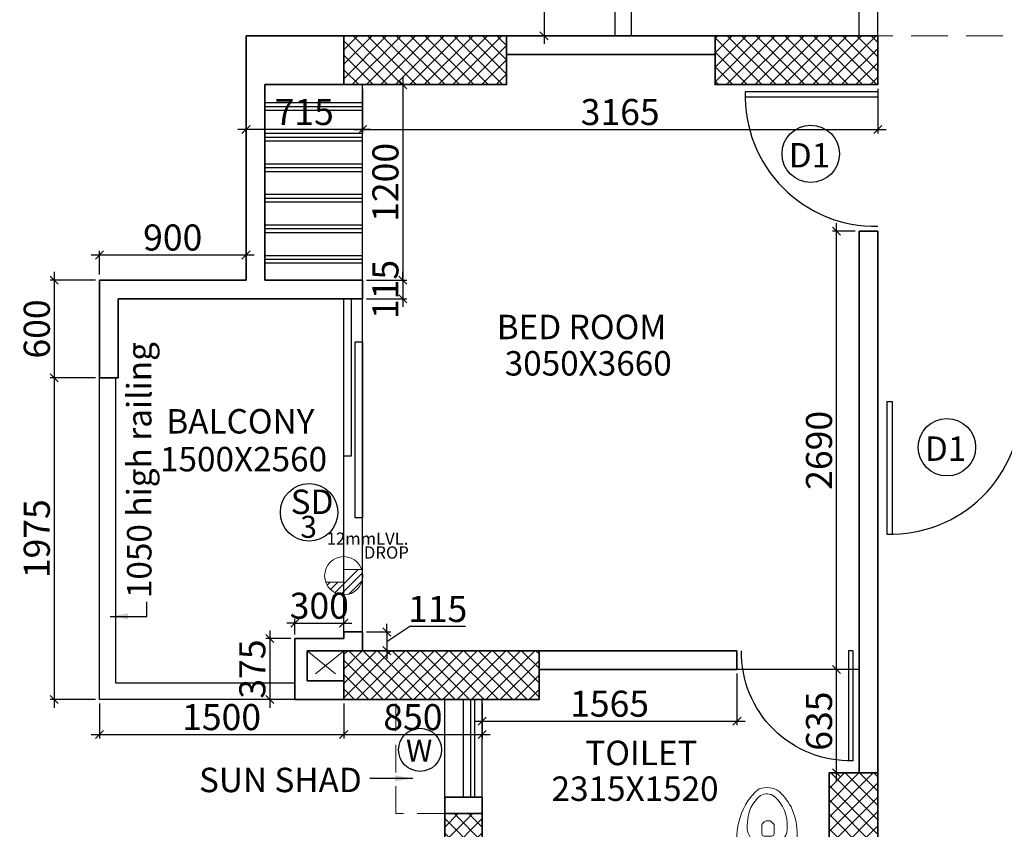
# Model space of a CAD drawing. Extents: x 2169506 to 2739449, y -733801 to -445873.
# Drawn here: x 2185818 to 2191864, y -563260 to -558290 of the extents above; entities that cross this region are included whole.
import ezdxf

# ---------------------------------------------------------------- set-up
doc = ezdxf.new("R2010")
doc.units = 0
doc.header["$LTSCALE"] = 450
doc.header["$MEASUREMENT"] = 0
doc.header["$PDMODE"] = 35
doc.linetypes.add('DASHED', pattern=[0.75, 0.5, -0.25])
doc.layers.get('0').update_dxf_attribs({"linetype": 'CONTINUOUS'})
doc.layers.get('DEFPOINTS').update_dxf_attribs({"linetype": 'CONTINUOUS'})
for name, color, linetype, lineweight in [('12MM DRO', 1, 'CONTINUOUS', 20), ('COLUMN HATCH', 9, 'CONTINUOUS', 5), ('PRO', 91, 'DASHED', 15), ('S-COLUMN', 5, 'CONTINUOUS', 30), ('SAN', 7, 'CONTINUOUS', 15), ('WALL', 1, 'CONTINUOUS', 35), ('work dim', 7, 'CONTINUOUS', 18)]:
    doc.layers.add(name, color=color, linetype=linetype, lineweight=lineweight)
for name, color, linetype in [('BAL', 7, 'CONTINUOUS'), ('DOOR', 42, 'CONTINUOUS'), ('DW', 120, 'CONTINUOUS'), ('HATCH', 9, 'CONTINUOUS'), ('TEXT', 3, 'CONTINUOUS'), ('WIN', 140, 'CONTINUOUS')]:
    doc.layers.add(name, color=color, linetype=linetype)
doc.styles.add('d', font='GOTHIC.TTF')
doc.styles.add('WORK', font='swissc.ttf')
doc.dimstyles.new('150', dxfattribs={"dimtxt": 150, "dimasz": 110, "dimexe": 0.18, "dimexo": 0.0625, "dimgap": 40, "dimtad": 0, "dimdec": 1, "dimzin": 12, "dimdsep": 46, "dimtxsty": 'd', "dimblk1": 'ARCHTICK', "dimblk2": 'ARCHTICK', "dimsah": 1, "dimcen": 0.09, "dimclrd": 256, "dimclre": 9, "dimclrt": 1, "dimadec": 0, "dimazin": 0, "dimtfac": 1, "dimtdec": 1, "dimtmove": 2, "dimatfit": 3, "dimfxl": 1, "dimtolj": 1, "dimtzin": 0, "dimlwd": -1, "dimlwe": 13, "dimarcsym": 0})
doc.dimstyles.new('WORKING', dxfattribs={"dimscale": 0, "dimtxt": 160, "dimasz": 50, "dimexe": 25, "dimexo": 25, "dimgap": 25, "dimtad": 1, "dimtoh": 1, "dimdec": 0, "dimzin": 0, "dimdsep": 46, "dimtxsty": 'WORK', "dimblk1": 'OBLIQUE', "dimblk2": 'OBLIQUE', "dimsah": 1, "dimcen": 0.09, "dimdle": 50, "dimclrd": 256, "dimclre": 256, "dimclrt": 5, "dimadec": 0, "dimazin": 0, "dimtfac": 1, "dimtdec": 0, "dimtix": 1, "dimtmove": 1, "dimatfit": 0, "dimfxl": 50, "dimtolj": 1, "dimtzin": 0, "dimarcsym": 0})
pattern_1 = [(315, (-8013019.35, 780149.456), (44.1941738, 44.1941738), []), (45, (-8013019.35, 780149.456), (-44.1941738, 44.1941738), [])]

# ---------------------------------------------------------------- blocks, each defined once
blk = doc.blocks.new('2')
at = {"layer": 'SAN'}
for p, q in [((3789538.7, -9756161), (3789564.5, -9756088.8)), ((3789564.5, -9756088.8), (3789585.7, -9756073.1)), ((3789585.7, -9756073.1), (3789684.4, -9756067.6)), ((3789684.4, -9756067.6), (3789692.2, -9756064.5)), ((3789657.6, -9756113.6), (3789676.5, -9756127.3)), ((3789673.4, -9756091.4), (3789736, -9756137.1)), ((3789920.7, -9756226.6), (3789920.7, -9756179.7)), ((3789934.7, -9756165.7), (3789990.9, -9756165.7)), ((3789538.7, -9756258), (3789564.5, -9756330.2)), ((3789990.9, -9756240.6), (3789934.7, -9756240.6)), ((3789564.5, -9756330.2), (3789585.7, -9756345.9)), ((3789671.7, -9756302.6), (3789635.5, -9756316.5)), ((3789680.6, -9756324.4), (3789732.8, -9756283.9)), ((3789585.7, -9756345.9), (3789684.4, -9756351.4)), ((3789684.4, -9756351.4), (3789692.2, -9756354.5)), ((3789692.2, -9756354.5), (3789704.8, -9756353))]:
    blk.add_line(p, q, dxfattribs=at)
for centre, radius in [((3789808.1, -9756143.2), 12.9), ((3789628.2, -9756203.2), 12.6), ((3789808.1, -9756268.2), 12.9)]:
    blk.add_circle(centre, radius, dxfattribs=at)
for centre, radius, start, end in [((3789923.9, -9756465.4), 442.3, 68.65395, 118.17427), ((3789394.9, -9754706), 1413.1, 277.45354, 282.25183), ((3789695.4, -9756087.1), 22.8, 26.79186, 97.88441), ((3789708.4, -9756104.7), 22.4, 60.65175, 127.54898), ((3789436.9, -9756204), 306.5, 330.92832, 24.5219), ((3789969.5, -9756190.7), 106.2, 89.18062, 190.13841), ((3789986.6, -9756322.3), 238.3, 41.59071, 93.73318), ((3789914.7, -9756400.4), 386.4, 43.30449, 63.87433), ((3789677.8, -9756206.6), 124, 149.69931, 189.7151), ((3789636.9, -9756193.8), 82.8, 75.52672, 143.01503), ((3789532.8, -9756211.1), 166.4, 326.62457, 30.26179), ((3790081.2, -9756210.1), 136.9, 340.05498, 33.09331), ((3789977.1, -9756218.7), 112.5, 175.23606, 283.34304), ((3789934.7, -9756179.7), 14, 90, 180), ((3789974.2, -9756203.2), 41, 294.0149, 65.9851), ((3790101.7, -9756210.4), 78.2, 330.73701, 36.33743), ((3789647.6, -9756225.2), 92, 181.39221, 262.46495), ((3789934.7, -9756226.6), 14, 180, 270), ((3790002.6, -9756112.1), 216.1, 270.12673, 320.79446), ((3789987.8, -9756094.2), 275.2, 302.73114, 323.78146), ((3789584.1, -9756299.7), 14.4, 154.58171, 258.34524), ((3789488, -9756276.1), 84.9, 348.17147, 358.10288), ((3789594, -9756663.5), 349.9, 72.01311, 92.10015), ((3789710.3, -9756310.5), 21.8, 247.88327, 284.11909), ((3789912.5, -9755988.2), 405.2, 240.27317, 303.59965)]:
    blk.add_arc(centre, radius, start, end, dxfattribs=at)
blk = doc.blocks.new('A$C32A556BB')
at = {"layer": 'DOOR'}
for p, q in [((0, 30), (749.5, 30)), ((0, 0), (0, 30)), ((0, 0), (750, 0))]:
    blk.add_line(p, q, dxfattribs=at)
blk.add_arc((13.4, 22.9), 736.9, 358.2224, 91.043, dxfattribs=at)
blk = doc.blocks.new('A$C45673574')
at = {"layer": '12MM DRO'}
for p, q in [((78.1, 110.5), (78.1, 0)), ((78.1, 82.4), (97.4, 101.6)), ((78.1, 35.5), (123.7, 81.1)), ((0, -89.5), (143.2, 53.7)), ((0, 0), (0, -110.5)), ((0, 0), (78.1, 0)), ((20.6, -115.7), (154.8, 18.4)), ((70.8, -112.5), (152, -31.2))]:
    blk.add_line(p, q, dxfattribs=at)
blk.add_circle((39.1, 0), 117.2, dxfattribs=at)
blk = doc.blocks.new('_ARCHTICK')
at = {"color": 0, "linetype": 'ByBlock', "const_width": 0.15}
blk.add_lwpolyline([(-0.5, -0.5), (0.5, 0.5)], dxfattribs=at)
blk = doc.blocks.new('A$C14420E7B')
at = {"layer": 'COLUMN HATCH'}
h = blk.add_hatch(dxfattribs=at)
h.set_pattern_fill('ANSI37', color=256, scale=500, angle=-90, style=0)
h.set_pattern_definition(pattern_1)
h.paths.add_polyline_path([(9043, 5225), (10043, 5225), (10043, 5525), (9043, 5525)])
h = blk.add_hatch(dxfattribs=at)
h.set_pattern_fill('ANSI37', color=256, scale=500, angle=-90, style=0)
h.set_pattern_definition(pattern_1)
h.paths.add_polyline_path([(11323, 5225), (12323, 5225), (12323, 5525), (11323, 5525)])
h = blk.add_hatch(dxfattribs=at)
h.set_pattern_fill('ANSI37', color=256, scale=500, angle=-90, style=0)
h.set_pattern_definition(pattern_1)
h.paths.add_polyline_path([(10243, 1750), (9043, 1750), (9043, 1450), (10243, 1450)])
h = blk.add_hatch(dxfattribs=at)
h.set_pattern_fill('ANSI37', color=256, scale=500, angle=-90, style=0)
h.set_pattern_definition(pattern_1)
h.paths.add_polyline_path([(12323, 0), (12323, 1000), (12023, 1000), (12023, 0)])
h = blk.add_hatch(dxfattribs=at)
h.set_pattern_fill('ANSI37', color=256, scale=500, angle=-90, style=0)
h.set_pattern_definition(pattern_1)
h.paths.add_polyline_path([(9893, 0), (9893, 750), (9663, 750), (9663, 0)])
at = {"layer": 'S-COLUMN', "color": 6, "linetype": 'Continuous', "lineweight": 35, "ltscale": 1000}
for points in [[(9043, 5525), (9043, 5225), (10043, 5225), (10043, 5525)], [(11323, 5525), (11323, 5225), (12323, 5225), (12323, 5525)], [(9043, 1750), (9043, 1450), (10243, 1450), (10243, 1750)], [(12023, 0), (12323, 0), (12323, 1000), (12023, 1000)], [(9663, 0), (9893, 0), (9893, 750), (9663, 750)]]:
    blk.add_lwpolyline(points, close=True, dxfattribs=at)
blk = doc.blocks.new('_Oblique')
at = {"color": 0, "linetype": 'ByBlock', "lineweight": -2}
blk.add_line((-0.5, -0.5), (0.5, 0.5), dxfattribs=at)
blk = doc.blocks.new('*D894')
at = {"layer": 'DEFPOINTS', "color": 0, "transparency": 16777216}
for p in [(2189472.9, -554708.7), (2189037.9, -558388.7), (2189472.9, -558388.7)]:
    blk.add_point(p, dxfattribs=at)
at = {"layer": 'work dim', "lineweight": -2, "transparency": 16777216}
for p, q in [((2189037.9, -554658.7), (2189037.9, -558438.7)), ((2189447.9, -554708.7), (2189012.9, -554708.7)), ((2189447.9, -558388.7), (2189012.9, -558388.7))]:
    blk.add_line(p, q, dxfattribs=at)
at = {"layer": 'work dim', "lineweight": -2, "transparency": 16777216, "xscale": 50, "yscale": 50, "zscale": 50}
for p, rotation in [((2189037.9, -554708.7), 90), ((2189037.9, -558388.7), 270)]:
    blk.add_blockref('_Oblique', p, dxfattribs=dict(at, rotation=rotation))
at = {"layer": 'work dim', "color": 5, "transparency": 16777216, "insert": (2188930.8, -556548.7), "char_height": 160, "attachment_point": 5, "rotation": 90, "style": 'WORK'}
blk.add_mtext('\\A1;3680', dxfattribs=at)
blk = doc.blocks.new('*D896')
at = {"layer": 'DEFPOINTS', "color": 0, "transparency": 16777216}
for p in [(2187922.9, -558688.7), (2187922.9, -559888.7), (2188171.3, -559888.7)]:
    blk.add_point(p, dxfattribs=at)
at = {"layer": 'work dim', "lineweight": -2, "transparency": 16777216}
for p, q in [((2188171.3, -558638.7), (2188171.3, -559938.7)), ((2187947.9, -558688.7), (2188196.3, -558688.7)), ((2187947.9, -559888.7), (2188196.3, -559888.7))]:
    blk.add_line(p, q, dxfattribs=at)
at = {"layer": 'work dim', "lineweight": -2, "transparency": 16777216, "xscale": 50, "yscale": 50, "zscale": 50}
for p, rotation in [((2188171.3, -558688.7), 90), ((2188171.3, -559888.7), 270)]:
    blk.add_blockref('_Oblique', p, dxfattribs=dict(at, rotation=rotation))
at = {"layer": 'work dim', "color": 5, "transparency": 16777216, "insert": (2188064, -559288.7), "char_height": 160, "attachment_point": 5, "rotation": 90, "style": 'WORK'}
blk.add_mtext('\\A1;1200', dxfattribs=at)
blk = doc.blocks.new('*D897')
at = {"layer": 'DEFPOINTS', "color": 0, "transparency": 16777216}
for p in [(2187922.9, -559888.7), (2187922.9, -560003.7), (2188171.3, -560003.7)]:
    blk.add_point(p, dxfattribs=at)
at = {"layer": 'work dim', "lineweight": -2, "transparency": 16777216}
for p, q in [((2187947.9, -559888.7), (2188196.3, -559888.7)), ((2188171.3, -559888.7), (2188171.3, -559838.7)), ((2188171.3, -559888.7), (2188171.3, -560003.7)), ((2187947.9, -560003.7), (2188196.3, -560003.7)), ((2188171.3, -560003.7), (2188171.3, -560053.7))]:
    blk.add_line(p, q, dxfattribs=at)
at = {"layer": 'work dim', "lineweight": -2, "transparency": 16777216, "xscale": 50, "yscale": 50, "zscale": 50}
for p, rotation in [((2188171.3, -559888.7), 270), ((2188171.3, -560003.7), 90)]:
    blk.add_blockref('_Oblique', p, dxfattribs=dict(at, rotation=rotation))
at = {"layer": 'work dim', "color": 5, "transparency": 16777216, "insert": (2188064.1, -559946.2), "char_height": 160, "attachment_point": 5, "rotation": 90, "style": 'WORK'}
blk.add_mtext('\\A1;115', dxfattribs=at)
blk = doc.blocks.new('*D898')
at = {"layer": 'DEFPOINTS', "color": 0, "transparency": 16777216}
for p in [(2187922.9, -558688.7), (2191087.9, -558688.7), (2191087.9, -558963.8)]:
    blk.add_point(p, dxfattribs=at)
at = {"layer": 'work dim', "lineweight": -2, "transparency": 16777216}
for p, q in [((2187922.9, -558713.7), (2187922.9, -558988.8)), ((2191087.9, -558713.7), (2191087.9, -558988.8)), ((2187872.9, -558963.8), (2191137.9, -558963.8))]:
    blk.add_line(p, q, dxfattribs=at)
at = {"layer": 'work dim', "lineweight": -2, "transparency": 16777216, "xscale": 50, "yscale": 50, "zscale": 50, "rotation": 180}
blk.add_blockref('_Oblique', (2187922.9, -558963.8), dxfattribs=at)
at = {"layer": 'work dim', "lineweight": -2, "transparency": 16777216, "xscale": 50, "yscale": 50, "zscale": 50}
blk.add_blockref('_Oblique', (2191087.9, -558963.8), dxfattribs=at)
at = {"layer": 'work dim', "color": 5, "transparency": 16777216, "insert": (2189505.4, -558856.7), "char_height": 160, "attachment_point": 5, "style": 'WORK'}
blk.add_mtext('\\A1;3165', dxfattribs=at)
blk = doc.blocks.new('*D899')
at = {"layer": 'DEFPOINTS', "color": 0, "transparency": 16777216}
for p in [(2187207.9, -558713.7), (2187922.9, -558713.7), (2187207.9, -558963.8)]:
    blk.add_point(p, dxfattribs=at)
at = {"layer": 'work dim', "lineweight": -2, "transparency": 16777216}
for p, q in [((2187207.9, -558738.7), (2187207.9, -558988.8)), ((2187922.9, -558738.7), (2187922.9, -558988.8)), ((2187972.9, -558963.8), (2187157.9, -558963.8))]:
    blk.add_line(p, q, dxfattribs=at)
at = {"layer": 'work dim', "lineweight": -2, "transparency": 16777216, "xscale": 50, "yscale": 50, "zscale": 50, "rotation": 180}
blk.add_blockref('_Oblique', (2187207.9, -558963.8), dxfattribs=at)
at = {"layer": 'work dim', "lineweight": -2, "transparency": 16777216, "xscale": 50, "yscale": 50, "zscale": 50}
blk.add_blockref('_Oblique', (2187922.9, -558963.8), dxfattribs=at)
at = {"layer": 'work dim', "color": 5, "transparency": 16777216, "insert": (2187565.4, -558856.7), "char_height": 160, "attachment_point": 5, "style": 'WORK'}
blk.add_mtext('\\A1;715', dxfattribs=at)
blk = doc.blocks.new('*D900')
at = {"layer": 'DEFPOINTS', "color": 0, "transparency": 16777216}
for p in [(2187207.9, -559734.1), (2186307.9, -559878.2), (2187207.9, -559878.2)]:
    blk.add_point(p, dxfattribs=at)
at = {"layer": 'work dim', "lineweight": -2, "transparency": 16777216}
for p, q in [((2186257.9, -559734.1), (2187257.9, -559734.1)), ((2186307.9, -559853.2), (2186307.9, -559709.1)), ((2187207.9, -559853.2), (2187207.9, -559709.1))]:
    blk.add_line(p, q, dxfattribs=at)
at = {"layer": 'work dim', "lineweight": -2, "transparency": 16777216, "xscale": 50, "yscale": 50, "zscale": 50, "rotation": 180}
blk.add_blockref('_Oblique', (2186307.9, -559734.1), dxfattribs=at)
at = {"layer": 'work dim', "lineweight": -2, "transparency": 16777216, "xscale": 50, "yscale": 50, "zscale": 50}
blk.add_blockref('_Oblique', (2187207.9, -559734.1), dxfattribs=at)
at = {"layer": 'work dim', "color": 5, "transparency": 16777216, "insert": (2186757.9, -559627), "char_height": 160, "attachment_point": 5, "style": 'WORK'}
blk.add_mtext('\\A1;900', dxfattribs=at)
blk = doc.blocks.new('*D901')
at = {"layer": 'DEFPOINTS', "color": 0, "transparency": 16777216}
for p in [(2186307.9, -560488.7), (2186030.2, -562463.7), (2186307.9, -562463.7)]:
    blk.add_point(p, dxfattribs=at)
at = {"layer": 'work dim', "lineweight": -2, "transparency": 16777216}
for p, q in [((2186282.9, -560488.7), (2186005.2, -560488.7)), ((2186030.2, -560438.7), (2186030.2, -562513.7)), ((2186282.9, -562463.7), (2186005.2, -562463.7))]:
    blk.add_line(p, q, dxfattribs=at)
at = {"layer": 'work dim', "lineweight": -2, "transparency": 16777216, "xscale": 50, "yscale": 50, "zscale": 50}
for p, rotation in [((2186030.2, -560488.7), 90), ((2186030.2, -562463.7), 270)]:
    blk.add_blockref('_Oblique', p, dxfattribs=dict(at, rotation=rotation))
at = {"layer": 'work dim', "color": 5, "transparency": 16777216, "insert": (2185923.1, -561476.2), "char_height": 160, "attachment_point": 5, "rotation": 90, "style": 'WORK'}
blk.add_mtext('\\A1;1975', dxfattribs=at)
blk = doc.blocks.new('*D902')
at = {"layer": 'DEFPOINTS', "color": 0, "transparency": 16777216}
for p in [(2186307.9, -562463.7), (2187807.9, -562463.7), (2187807.9, -562678.4)]:
    blk.add_point(p, dxfattribs=at)
at = {"layer": 'work dim', "lineweight": -2, "transparency": 16777216}
for p, q in [((2186307.9, -562488.7), (2186307.9, -562703.4)), ((2187807.9, -562488.7), (2187807.9, -562703.4)), ((2186257.9, -562678.4), (2187857.9, -562678.4))]:
    blk.add_line(p, q, dxfattribs=at)
at = {"layer": 'work dim', "lineweight": -2, "transparency": 16777216, "xscale": 50, "yscale": 50, "zscale": 50, "rotation": 180}
blk.add_blockref('_Oblique', (2186307.9, -562678.4), dxfattribs=at)
at = {"layer": 'work dim', "lineweight": -2, "transparency": 16777216, "xscale": 50, "yscale": 50, "zscale": 50}
blk.add_blockref('_Oblique', (2187807.9, -562678.4), dxfattribs=at)
at = {"layer": 'work dim', "color": 5, "transparency": 16777216, "insert": (2187057.9, -562571.2), "char_height": 160, "attachment_point": 5, "style": 'WORK'}
blk.add_mtext('\\A1;1500', dxfattribs=at)
blk = doc.blocks.new('*D903')
at = {"layer": 'DEFPOINTS', "color": 0, "transparency": 16777216}
for p in [(2187807.9, -562463.7), (2188657.9, -562463.7), (2188657.9, -562678.4)]:
    blk.add_point(p, dxfattribs=at)
at = {"layer": 'work dim', "lineweight": -2, "transparency": 16777216}
for p, q in [((2187807.9, -562488.7), (2187807.9, -562703.4)), ((2188657.9, -562488.7), (2188657.9, -562703.4)), ((2187757.9, -562678.4), (2188707.9, -562678.4))]:
    blk.add_line(p, q, dxfattribs=at)
at = {"layer": 'work dim', "lineweight": -2, "transparency": 16777216, "xscale": 50, "yscale": 50, "zscale": 50, "rotation": 180}
blk.add_blockref('_Oblique', (2187807.9, -562678.4), dxfattribs=at)
at = {"layer": 'work dim', "lineweight": -2, "transparency": 16777216, "xscale": 50, "yscale": 50, "zscale": 50}
blk.add_blockref('_Oblique', (2188657.9, -562678.4), dxfattribs=at)
at = {"layer": 'work dim', "color": 5, "transparency": 16777216, "insert": (2188232.9, -562571.2), "char_height": 160, "attachment_point": 5, "style": 'WORK'}
blk.add_mtext('\\A1;850', dxfattribs=at)
blk = doc.blocks.new('*D904')
at = {"layer": 'DEFPOINTS', "color": 0, "transparency": 16777216}
for p in [(2190222.9, -562278.7), (2188657.9, -562488.7), (2190222.9, -562596)]:
    blk.add_point(p, dxfattribs=at)
at = {"layer": 'work dim', "lineweight": -2, "transparency": 16777216}
for p, q in [((2190222.9, -562303.7), (2190222.9, -562621)), ((2188657.9, -562513.7), (2188657.9, -562621)), ((2188607.9, -562596), (2190272.9, -562596))]:
    blk.add_line(p, q, dxfattribs=at)
at = {"layer": 'work dim', "lineweight": -2, "transparency": 16777216, "xscale": 50, "yscale": 50, "zscale": 50, "rotation": 180}
blk.add_blockref('_Oblique', (2188657.9, -562596), dxfattribs=at)
at = {"layer": 'work dim', "lineweight": -2, "transparency": 16777216, "xscale": 50, "yscale": 50, "zscale": 50}
blk.add_blockref('_Oblique', (2190222.9, -562596), dxfattribs=at)
at = {"layer": 'work dim', "color": 5, "transparency": 16777216, "insert": (2189440.4, -562488.9), "char_height": 160, "attachment_point": 5, "style": 'WORK'}
blk.add_mtext('\\A1;1565', dxfattribs=at)
blk = doc.blocks.new('*D825')
at = {"layer": 'DEFPOINTS', "color": 0, "transparency": 16777216}
for p in [(2190833.8, -562278.7), (2190972.9, -562278.7), (2190972.9, -562913.7)]:
    blk.add_point(p, dxfattribs=at)
at = {"layer": 'work dim', "lineweight": -2, "transparency": 16777216}
for p, q in [((2190833.8, -562963.7), (2190833.8, -562228.7)), ((2190947.9, -562278.7), (2190808.8, -562278.7)), ((2190947.9, -562913.7), (2190808.8, -562913.7))]:
    blk.add_line(p, q, dxfattribs=at)
at = {"layer": 'work dim', "lineweight": -2, "transparency": 16777216, "xscale": 50, "yscale": 50, "zscale": 50}
for p, rotation in [((2190833.8, -562278.7), 90), ((2190833.8, -562913.7), 270)]:
    blk.add_blockref('_Oblique', p, dxfattribs=dict(at, rotation=rotation))
at = {"layer": 'work dim', "color": 5, "transparency": 16777216, "insert": (2190726.6, -562596.2), "char_height": 160, "attachment_point": 5, "rotation": 90, "style": 'WORK'}
blk.add_mtext('\\A1;635', dxfattribs=at)
blk = doc.blocks.new('*D2536')
at = {"layer": 'DEFPOINTS', "color": 0, "transparency": 16777216}
for p in [(2190833.8, -559588.7), (2190972.9, -559588.7), (2190972.9, -562278.7)]:
    blk.add_point(p, dxfattribs=at)
at = {"layer": 'work dim', "lineweight": -2, "transparency": 16777216}
for p, q in [((2190833.8, -562328.7), (2190833.8, -559538.7)), ((2190947.9, -559588.7), (2190808.8, -559588.7)), ((2190947.9, -562278.7), (2190808.8, -562278.7))]:
    blk.add_line(p, q, dxfattribs=at)
at = {"layer": 'work dim', "lineweight": -2, "transparency": 16777216, "xscale": 50, "yscale": 50, "zscale": 50}
for p, rotation in [((2190833.8, -559588.7), 90), ((2190833.8, -562278.7), 270)]:
    blk.add_blockref('_Oblique', p, dxfattribs=dict(at, rotation=rotation))
at = {"layer": 'work dim', "color": 5, "transparency": 16777216, "insert": (2190726.5, -560933.7), "char_height": 160, "attachment_point": 5, "rotation": 90, "style": 'WORK'}
blk.add_mtext('\\A1;2690', dxfattribs=at)
blk = doc.blocks.new('*D817')
at = {"layer": 'DEFPOINTS', "color": 0, "transparency": 16777216}
for p in [(2187507.9, -562088.7), (2187353.7, -562463.7), (2187507.9, -562463.7)]:
    blk.add_point(p, dxfattribs=at)
at = {"layer": 'work dim', "lineweight": -2, "transparency": 16777216}
for p, q in [((2187353.7, -562038.7), (2187353.7, -562513.7)), ((2187482.9, -562088.7), (2187328.7, -562088.7)), ((2187482.9, -562463.7), (2187328.7, -562463.7))]:
    blk.add_line(p, q, dxfattribs=at)
at = {"layer": 'work dim', "lineweight": -2, "transparency": 16777216, "xscale": 50, "yscale": 50, "zscale": 50}
for p, rotation in [((2187353.7, -562088.7), 90), ((2187353.7, -562463.7), 270)]:
    blk.add_blockref('_Oblique', p, dxfattribs=dict(at, rotation=rotation))
at = {"layer": 'work dim', "color": 5, "transparency": 16777216, "insert": (2187246.7, -562276.2), "char_height": 160, "attachment_point": 5, "rotation": 90, "style": 'WORK'}
blk.add_mtext('\\A1;375', dxfattribs=at)
blk = doc.blocks.new('*D818')
at = {"layer": 'DEFPOINTS', "color": 0, "transparency": 16777216}
for p in [(2187807.9, -561994.5), (2187507.9, -562088.7), (2187807.9, -562088.7)]:
    blk.add_point(p, dxfattribs=at)
at = {"layer": 'work dim', "lineweight": -2, "transparency": 16777216}
for p, q in [((2187507.9, -561994.5), (2187457.9, -561994.5)), ((2187507.9, -562063.7), (2187507.9, -561969.5)), ((2187507.9, -561994.5), (2187807.9, -561994.5)), ((2187807.9, -562063.7), (2187807.9, -561969.5)), ((2187807.9, -561994.5), (2187857.9, -561994.5))]:
    blk.add_line(p, q, dxfattribs=at)
at = {"layer": 'work dim', "lineweight": -2, "transparency": 16777216, "xscale": 50, "yscale": 50, "zscale": 50}
blk.add_blockref('_Oblique', (2187507.9, -561994.5), dxfattribs=at)
at = {"layer": 'work dim', "lineweight": -2, "transparency": 16777216, "xscale": 50, "yscale": 50, "zscale": 50, "rotation": 180}
blk.add_blockref('_Oblique', (2187807.9, -561994.5), dxfattribs=at)
at = {"layer": 'work dim', "color": 5, "transparency": 16777216, "insert": (2187657.9, -561887.5), "char_height": 160, "attachment_point": 5, "style": 'WORK'}
blk.add_mtext('\\A1;300', dxfattribs=at)
blk = doc.blocks.new('*D819')
at = {"layer": 'DEFPOINTS', "color": 0, "transparency": 16777216}
for p in [(2187922.9, -562048.7), (2187922.9, -562163.7), (2188072.5, -562163.7)]:
    blk.add_point(p, dxfattribs=at)
at = {"layer": 'work dim', "lineweight": -2, "transparency": 16777216}
for p, q in [((2188072.5, -562048.7), (2188072.5, -561998.7)), ((2187947.9, -562048.7), (2188097.5, -562048.7)), ((2188072.5, -562106.2), (2188214.5, -562014)), ((2188072.5, -562048.7), (2188072.5, -562163.7)), ((2188072.5, -562048.7), (2188072.5, -562163.7)), ((2188214.5, -562014), (2188555.1, -562014)), ((2187947.9, -562163.7), (2188097.5, -562163.7)), ((2188072.5, -562163.7), (2188072.5, -562213.7))]:
    blk.add_line(p, q, dxfattribs=at)
at = {"layer": 'work dim', "lineweight": -2, "transparency": 16777216, "xscale": 50, "yscale": 50, "zscale": 50}
for p, rotation in [((2188072.5, -562048.7), 270), ((2188072.5, -562163.7), 90)]:
    blk.add_blockref('_Oblique', p, dxfattribs=dict(at, rotation=rotation))
at = {"layer": 'work dim', "color": 5, "transparency": 16777216, "insert": (2188384.8, -561906.9), "char_height": 160, "attachment_point": 5, "style": 'WORK'}
blk.add_mtext('\\A1;115', dxfattribs=at)
blk = doc.blocks.new('*D1271')
at = {"layer": 'DEFPOINTS', "color": 0, "transparency": 16777216}
for p in [(2186307.9, -559888.7), (2186030.2, -560488.7), (2186307.9, -560488.7)]:
    blk.add_point(p, dxfattribs=at)
at = {"layer": 'work dim', "lineweight": -2, "transparency": 16777216}
for p, q in [((2186282.9, -559888.7), (2186005.2, -559888.7)), ((2186030.2, -559838.7), (2186030.2, -560538.7)), ((2186282.9, -560488.7), (2186005.2, -560488.7))]:
    blk.add_line(p, q, dxfattribs=at)
at = {"layer": 'work dim', "lineweight": -2, "transparency": 16777216, "xscale": 50, "yscale": 50, "zscale": 50}
for p, rotation in [((2186030.2, -559888.7), 90), ((2186030.2, -560488.7), 270)]:
    blk.add_blockref('_Oblique', p, dxfattribs=dict(at, rotation=rotation))
at = {"layer": 'work dim', "color": 5, "transparency": 16777216, "insert": (2185923.1, -560188.7), "char_height": 160, "attachment_point": 5, "rotation": 90, "style": 'WORK'}
blk.add_mtext('\\A1;600', dxfattribs=at)

msp = doc.modelspace()

# ---------------------------------------------------------------- hatches: boundary and pattern name
at = {"layer": 'HATCH'}
h = msp.add_hatch(dxfattribs=at)
h.set_pattern_fill('PLAST', color=256, scale=750, style=0)
h.set_pattern_definition([(0, (0, 41341.3), (0, 187.5), []), (0, (0, 41364.75), (0, 187.5), []), (0, (0, 41388.18), (0, 187.5), [])])
h.paths.add_polyline_path([(2187922.92, -558688.71), (2187322.92, -558688.71), (2187322.92, -559852.91), (2187922.92, -559852.91)])

# ---------------------------------------------------------------- linework, layer by layer
at = {"layer": 'BAL'}
for p, q in [((2189472.92, -554708.71), (2189472.92, -558388.71)), ((2189572.92, -554708.71), (2189572.92, -558388.71)), ((2187922.92, -559888.71), (2187922.92, -558688.71)), ((2186307.92, -562463.71), (2186307.92, -559903.71)), ((2186407.92, -562363.71), (2186407.92, -560488.71)), ((2187507.92, -562363.71), (2186407.92, -562363.71)), ((2187507.92, -562463.71), (2186307.92, -562463.71)), ((2188427.92, -563063.71), (2188427.92, -562463.71))]:
    msp.add_line(p, q, dxfattribs=at)
at = {"layer": 'DOOR'}
msp.add_line((2190972.92, -562278.71), (2190222.92, -562278.71), dxfattribs=at)
at = {"layer": 'DW'}
for centre, radius in [((2190676, -559113.49), 176.37), ((2191512, -560914.49), 176.37), ((2187595.31, -561314.45), 176.37), ((2188277.02, -562772.12), 132.12)]:
    msp.add_circle(centre, radius, dxfattribs=at)
at = {"layer": 'PRO'}
for p, q in [((2192192.92, -558388.71), (2191087.92, -558388.71)), ((2187582.92, -562163.71), (2187807.92, -562348.71)), ((2187807.92, -562163.71), (2187582.92, -562348.71))]:
    msp.add_line(p, q, dxfattribs=at)
at = {"layer": 'PRO', "ltscale": 0.75}
for p, q in [((2188127.92, -563163.71), (2188127.92, -562463.71)), ((2188427.92, -563163.71), (2188127.92, -563163.71))]:
    msp.add_line(p, q, dxfattribs=at)
at = {"layer": 'WALL'}
for p, q in [((2187807.92, -558388.71), (2187207.92, -558388.71)), ((2187207.92, -559888.71), (2187207.92, -558388.71)), ((2188807.92, -558388.71), (2190087.92, -558388.71)), ((2188807.92, -558503.71), (2190087.92, -558503.71)), ((2187807.92, -558688.71), (2187322.92, -558688.71)), ((2187322.92, -559888.71), (2187322.92, -558688.71)), ((2190972.92, -559588.71), (2191087.92, -559588.71)), ((2190972.92, -559588.71), (2190972.92, -562913.71)), ((2191087.92, -559588.71), (2191087.92, -562913.71)), ((2187207.92, -559888.71), (2186307.92, -559888.71)), ((2186307.92, -559888.71), (2186307.92, -560488.71)), ((2187322.92, -559888.71), (2187922.92, -559888.71)), ((2187922.92, -560003.71), (2187922.92, -559888.71)), ((2186422.92, -560003.71), (2187922.92, -560003.71)), ((2186422.92, -560003.71), (2186422.92, -560488.71)), ((2187207.92, -560003.71), (2187922.92, -560003.71)), ((2186422.92, -560488.71), (2186307.92, -560488.71)), ((2187807.92, -562088.71), (2187807.92, -562048.71)), ((2187807.92, -562048.71), (2187922.92, -562048.71)), ((2187922.92, -562048.71), (2187922.92, -562163.71)), ((2187807.92, -562088.71), (2187507.92, -562088.71)), ((2187507.92, -562088.71), (2187507.92, -562463.71)), ((2187807.92, -562163.71), (2187582.92, -562163.71)), ((2187582.92, -562163.71), (2187582.92, -562348.71)), ((2190222.92, -562163.71), (2189007.92, -562163.71)), ((2190222.92, -562278.71), (2190222.92, -562163.71)), ((2190222.92, -562278.71), (2189007.92, -562278.71)), ((2187807.92, -562348.71), (2187582.92, -562348.71)), ((2187807.92, -562463.71), (2187507.92, -562463.71)), ((2188427.92, -563063.71), (2188657.92, -563063.71)), ((2188427.92, -563063.71), (2188427.92, -563163.71)), ((2188657.92, -563063.71), (2188657.92, -563163.71))]:
    msp.add_line(p, q, dxfattribs=at)
at = {"layer": 'WIN'}
for p, q in [((2190972.92, -558388.71), (2190972.92, -555888.71)), ((2191087.92, -558388.71), (2191087.92, -555888.71)), ((2187807.92, -562048.71), (2187807.92, -560003.71)), ((2187852.92, -560003.71), (2187852.92, -560968.71)), ((2187922.92, -562048.71), (2187922.92, -560003.71)), ((2187852.92, -560968.71), (2187807.92, -560968.71)), ((2188542.92, -563063.71), (2188542.92, -562463.71)), ((2188587.92, -563063.71), (2188587.92, -562463.71)), ((2188612.92, -563063.71), (2188612.92, -562463.71)), ((2188657.92, -563063.71), (2188657.92, -562463.71))]:
    msp.add_line(p, q, dxfattribs=at)
msp.add_lwpolyline([(2187877.92, -560268.16), (2187922.92, -560268.16), (2187922.92, -561348.16), (2187877.92, -561348.16)], close=True, dxfattribs=at)

# ---------------------------------------------------------------- block references
at = {"layer": '12MM DRO', "xscale": -1, "rotation": 90}
msp.add_blockref('A$C45673574', (2187807.92, -561664.37), dxfattribs=at)
at = {"layer": 'HATCH'}
for p, xscale, yscale, zscale, rotation in [((2191087.92, -558733.75), 1.085583009012044, 1.085583009012044, 1.08558300927676, 180), ((2191143.12, -560633.71), 1.085583009156107, 1.085583009156107, 1.08558300927676, 270), ((2190934.97, -562163.71), -0.8999999999068677, 0.8999999999068677, 0.9, 90)]:
    msp.add_blockref('A$C32A556BB', p, dxfattribs=dict(at, xscale=xscale, yscale=yscale, zscale=zscale, rotation=rotation))
at = {"layer": 'SAN', "xscale": -1, "rotation": 270}
msp.add_blockref('2', (11946616.08, -4353222.38), dxfattribs=at)
at = {"layer": 'TEXT'}
msp.add_blockref('A$C14420E7B', (2178764.92, -563913.71), dxfattribs=at)

# ---------------------------------------------------------------- texts
at = {"layer": '12MM DRO', "style": 'd'}
for s, p in [('12mmLVL.', (2187703.57, -561513)), ('DROP', (2187931.88, -561598.32))]:
    msp.add_text(s, height=75, dxfattribs=at).set_placement(p)
at = {"layer": 'DW', "style": 'd'}
for s, height, p in [('D1', 150, (2190540.75, -559197.19)), ('D1', 150, (2191376.75, -560998.19)), ('SD', 150, (2187482.31, -561324.48)), ('3', 135, (2187541.32, -561470.74)), ('W', 135, (2188190.28, -562844.26))]:
    msp.add_text(s, height=height, dxfattribs=at).set_placement(p)
at = {"layer": 'TEXT', "style": 'd'}
for s, p in [('BED ROOM', (2188747.87, -560251.25)), ('3050X3660', (2188796.34, -560474.44)), ('BALCONY', (2186718.62, -560830.29)), ('1500X2560', (2186679.75, -561062.47)), ('TOILET', (2189291.42, -562866.24)), ('SUN SHAD ', (2186919.34, -563031.98)), ('2315X1520', (2189084.03, -563085.51))]:
    msp.add_text(s, height=150, dxfattribs=at).set_placement(p)
msp.add_text('1050 high railing', height=150, rotation=90, dxfattribs=at).set_placement((2186627.27, -561840.79))

# ---------------------------------------------------------------- dimensions: what is measured, and where the dimension line sits
at = {"layer": 'work dim'}
for base, p1, p2, picture, middle in [((2189037.9, -558388.71), (2189472.92, -554708.71), (2189472.92, -558388.71), '*D894', (2188930.77, -556548.71)), ((2188171.27, -559888.71), (2187922.92, -558688.71), (2187922.92, -559888.71), '*D896', (2188064.03, -559288.71)), ((2190833.77, -559588.71), (2190972.92, -562278.71), (2190972.92, -559588.71), '*D2536', (2190726.53, -560933.71)), ((2188171.27, -560003.71), (2187922.92, -559888.71), (2187922.92, -560003.71), '*D897', (2188064.14, -559946.21)), ((2186030.21, -562463.71), (2186307.92, -560488.71), (2186307.92, -562463.71), '*D901', (2185923.08, -561476.21)), ((2187353.73, -562463.71), (2187507.92, -562088.71), (2187507.92, -562463.71), '*D817', (2187246.7, -562276.21)), ((2190833.77, -562278.71), (2190972.92, -562913.71), (2190972.92, -562278.71), '*D825', (2190726.64, -562596.21))]:
    dim = msp.add_linear_dim(base=base, p1=p1, p2=p2, angle=90, dimstyle='WORKING', override={"dimscale": 1}, dxfattribs=at)
    dim.commit()
    dim.dimension.update_dxf_attribs({"geometry": picture, "text_midpoint": middle})
for base, p1, p2, picture, middle in [((2187207.92, -558963.82), (2187922.92, -558713.71), (2187207.92, -558713.71), '*D899', (2187565.42, -558856.69)), ((2191087.92, -558963.82), (2187922.92, -558688.71), (2191087.92, -558688.71), '*D898', (2189505.42, -558856.69)), ((2187207.92, -559734.09), (2186307.92, -559878.22), (2187207.92, -559878.22), '*D900', (2186757.92, -559626.96)), ((2187807.92, -561994.51), (2187507.92, -562088.71), (2187807.92, -562088.71), '*D818', (2187657.92, -561887.48)), ((2190222.92, -562596.03), (2188657.92, -562488.71), (2190222.92, -562278.71), '*D904', (2189440.42, -562488.9)), ((2187807.92, -562678.35), (2186307.92, -562463.71), (2187807.92, -562463.71), '*D902', (2187057.92, -562571.22)), ((2188657.92, -562678.35), (2187807.92, -562463.71), (2188657.92, -562463.71), '*D903', (2188232.92, -562571.22))]:
    dim = msp.add_linear_dim(base=base, p1=p1, p2=p2, dimstyle='WORKING', override={"dimscale": 1}, dxfattribs=at)
    dim.commit()
    dim.dimension.update_dxf_attribs({"geometry": picture, "text_midpoint": middle})
dim = msp.add_aligned_dim(p1=(2186307.92, -559888.71), p2=(2186307.92, -560488.71), distance=-277.72, dimstyle='WORKING', override={"dimscale": 1}, dxfattribs=at)
dim.commit()
dim.dimension.update_dxf_attribs({"geometry": '*D1271', "text_midpoint": (2185923.08, -560188.71)})
dim = msp.add_linear_dim(base=(2188072.52, -562163.71), p1=(2187922.92, -562048.71), p2=(2187922.92, -562163.71), angle=90, dimstyle='WORKING', override={"dimscale": 1}, dxfattribs=at)
dim.commit()
dim.dimension.update_dxf_attribs({"geometry": '*D819', "text_midpoint": (2188239.49, -562014.01), "dimtype": 128})

# ---------------------------------------------------------------- leaders
at = {"layer": 'TEXT'}
msp.add_leader([(2186373.28, -561952.65), (2186598.28, -561952.65), (2186598.28, -561863.65)], dimstyle='150', override={"dimgap": 40, "dimtad": 0}, dxfattribs=at)
msp.add_leader([(2188233.14, -562947.19), (2187967.33, -562947.19)], dimstyle='150', dxfattribs=at)

doc.saveas('drawing.dxf')
